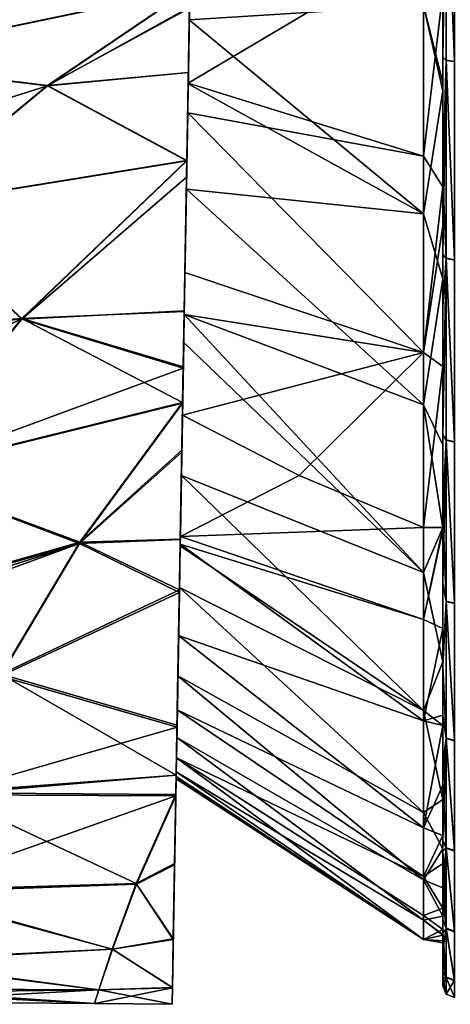
# Model space of a CAD drawing. Units: millimetres. Extents: x -149 to 170, y -78 to 26.
# Drawn here: x -122 to -115, y -26 to -9 of the extents above; entities that cross this region are included whole.
import ezdxf

# ---------------------------------------------------------------- set-up
doc = ezdxf.new("R2010")
doc.units = ezdxf.units.MM
doc.header["$LTSCALE"] = 52.148148
for name, color, linetype in [('167', 7, 'CONTINUOUS'), ('174', 7, 'CONTINUOUS'), ('176', 7, 'CONTINUOUS'), ('259', 7, 'CONTINUOUS'), ('260', 7, 'CONTINUOUS'), ('281', 7, 'CONTINUOUS'), ('283', 7, 'CONTINUOUS'), ('284', 7, 'CONTINUOUS'), ('516', 7, 'CONTINUOUS'), ('517', 7, 'CONTINUOUS')]:
    doc.layers.add(name, color=color, linetype=linetype)

msp = doc.modelspace()

# ---------------------------------------------------------------- linework, layer by layer
at = {"layer": '167', "linetype": 'Continuous'}
for points in [[(-119.354, -5.709, -21.29), (-119.405, -8.627, -20.24), (-119.424, -9.709, -21.73), (-119.354, -5.709, -21.29)], [(-119.421, -9.538, -23.92), (-119.354, -5.709, -21.29), (-119.424, -9.709, -21.73), (-119.421, -9.538, -23.92)], [(-119.354, -5.722, 21.287), (-119.354, -5.71, 25.151), (-119.424, -9.709, 21.742), (-119.354, -5.722, 21.287)], [(-119.354, -5.71, 25.151), (-119.421, -9.542, 23.919), (-119.424, -9.709, 21.742), (-119.354, -5.71, 25.151)], [(-119.38, -7.231, 20.8), (-119.354, -5.722, 21.287), (-119.424, -9.709, 21.742), (-119.38, -7.231, 20.8)], [(-119.401, -8.421, -24.346), (-119.354, -5.709, -21.29), (-119.421, -9.538, -23.92), (-119.401, -8.421, -24.346)], [(-119.421, -9.542, 23.919), (-119.354, -5.71, 25.151), (-119.401, -8.406, 24.351), (-119.421, -9.542, 23.919)], [(-119.424, -9.723, 19.72), (-119.38, -7.231, 20.8), (-119.424, -9.709, 21.742), (-119.424, -9.723, 19.72)], [(-119.405, -8.627, -20.24), (-119.424, -9.736, -19.713), (-119.424, -9.709, -21.73), (-119.405, -8.627, -20.24)], [(-119.448, -11.076, 23.236), (-119.452, -11.356, 23.099), (-119.421, -9.542, 23.919), (-119.448, -11.076, 23.236)], [(-119.421, -9.542, 23.919), (-119.452, -11.356, 23.099), (-119.424, -9.709, 21.742), (-119.421, -9.542, 23.919)], [(-119.421, -9.538, -23.92), (-119.424, -9.709, -21.73), (-119.447, -11.067, -23.24), (-119.421, -9.538, -23.92)], [(-119.433, -10.24, 19.448), (-119.424, -9.723, 19.72), (-119.494, -13.712, 19.376), (-119.433, -10.24, 19.448)], [(-119.424, -9.723, 19.72), (-119.493, -13.679, 21.791), (-119.494, -13.712, 19.376), (-119.424, -9.723, 19.72)], [(-119.424, -9.736, -19.713), (-119.456, -11.568, -18.667), (-119.494, -13.712, -19.384), (-119.424, -9.736, -19.713)], [(-119.493, -13.691, -21.783), (-119.424, -9.736, -19.713), (-119.494, -13.712, -19.384), (-119.493, -13.691, -21.783)], [(-119.493, -13.679, 21.791), (-119.424, -9.723, 19.72), (-119.424, -9.709, 21.742), (-119.493, -13.679, 21.791)], [(-119.424, -9.709, -21.73), (-119.424, -9.736, -19.713), (-119.493, -13.691, -21.783), (-119.424, -9.709, -21.73)], [(-119.453, -11.36, -23.097), (-119.424, -9.709, -21.73), (-119.493, -13.691, -21.783), (-119.453, -11.36, -23.097)], [(-119.452, -11.356, 23.099), (-119.493, -13.679, 21.791), (-119.424, -9.709, 21.742), (-119.452, -11.356, 23.099)], [(-119.447, -11.067, -23.24), (-119.424, -9.709, -21.73), (-119.453, -11.36, -23.097), (-119.447, -11.067, -23.24)], [(-119.481, -13.014, 17.664), (-119.433, -10.24, 19.448), (-119.494, -13.712, 19.376), (-119.481, -13.014, 17.664)], [(-119.456, -11.568, -18.667), (-119.494, -13.739, -17.094), (-119.494, -13.712, -19.384), (-119.456, -11.568, -18.667)], [(-119.494, -13.743, 17.09), (-119.481, -13.014, 17.664), (-119.494, -13.712, 19.376), (-119.494, -13.743, 17.09)], [(-119.525, -15.49, 15.49), (-119.494, -13.743, 17.09), (-119.563, -17.716, 15.664), (-119.525, -15.49, 15.49)], [(-119.494, -13.743, 17.09), (-119.562, -17.649, 18.706), (-119.563, -17.716, 15.664), (-119.494, -13.743, 17.09)], [(-119.562, -17.649, 18.706), (-119.494, -13.743, 17.09), (-119.494, -13.712, 19.376), (-119.562, -17.649, 18.706)], [(-119.494, -13.712, -19.384), (-119.494, -13.739, -17.094), (-119.562, -17.642, -18.713), (-119.494, -13.712, -19.384)], [(-119.535, -16.097, -20.061), (-119.494, -13.712, -19.384), (-119.562, -17.642, -18.713), (-119.535, -16.097, -20.061)], [(-119.536, -16.131, 20.034), (-119.562, -17.649, 18.706), (-119.494, -13.712, 19.376), (-119.536, -16.131, 20.034)], [(-119.494, -13.739, -17.094), (-119.503, -14.227, -16.681), (-119.562, -17.642, -18.713), (-119.494, -13.739, -17.094)], [(-119.521, -15.282, 20.691), (-119.536, -16.131, 20.034), (-119.493, -13.679, 21.791), (-119.521, -15.282, 20.691)], [(-119.493, -13.679, 21.791), (-119.536, -16.131, 20.034), (-119.494, -13.712, 19.376), (-119.493, -13.679, 21.791)], [(-119.521, -15.269, -20.701), (-119.494, -13.712, -19.384), (-119.535, -16.097, -20.061), (-119.521, -15.269, -20.701)], [(-119.51, -14.676, 21.128), (-119.521, -15.282, 20.691), (-119.493, -13.679, 21.791), (-119.51, -14.676, 21.128)], [(-119.51, -14.648, -21.148), (-119.494, -13.712, -19.384), (-119.521, -15.269, -20.701), (-119.51, -14.648, -21.148)], [(-119.493, -13.691, -21.783), (-119.494, -13.712, -19.384), (-119.51, -14.648, -21.148), (-119.493, -13.691, -21.783)], [(-119.503, -14.227, -16.681), (-119.543, -16.538, -14.343), (-119.563, -17.716, -15.63), (-119.503, -14.227, -16.681)], [(-119.562, -17.642, -18.713), (-119.503, -14.227, -16.681), (-119.563, -17.716, -15.63), (-119.562, -17.642, -18.713)], [(-119.561, -17.598, 12.996), (-119.525, -15.49, 15.49), (-119.563, -17.716, 15.664), (-119.561, -17.598, 12.996)], [(-119.543, -16.538, -14.343), (-119.564, -17.76, -12.769), (-119.563, -17.716, -15.63), (-119.543, -16.538, -14.343)], [(-119.564, -17.728, 12.814), (-119.561, -17.598, 12.996), (-119.563, -17.716, 15.664), (-119.564, -17.728, 12.814)], [(-119.634, -21.741, 13.734), (-119.564, -17.728, 12.814), (-119.563, -17.716, 15.664), (-119.634, -21.741, 13.734)], [(-119.619, -20.908, 14.973), (-119.634, -21.741, 13.734), (-119.563, -17.716, 15.664), (-119.619, -20.908, 14.973)], [(-119.564, -17.728, 12.814), (-119.634, -21.741, 13.734), (-119.633, -21.719, 10.579), (-119.564, -17.728, 12.814)], [(-119.564, -17.76, -12.769), (-119.577, -18.483, -11.679), (-119.634, -21.741, -13.735), (-119.564, -17.76, -12.769)], [(-119.619, -20.869, -15.027), (-119.564, -17.76, -12.769), (-119.634, -21.741, -13.735), (-119.619, -20.869, -15.027)], [(-119.591, -19.316, 10.218), (-119.564, -17.728, 12.814), (-119.633, -21.719, 10.579), (-119.591, -19.316, 10.218)], [(-119.563, -17.716, -15.63), (-119.564, -17.76, -12.769), (-119.619, -20.869, -15.027), (-119.563, -17.716, -15.63)], [(-119.578, -18.521, -17.841), (-119.563, -17.716, -15.63), (-119.619, -20.869, -15.027), (-119.578, -18.521, -17.841)], [(-119.578, -18.569, 17.791), (-119.619, -20.908, 14.973), (-119.563, -17.716, 15.664), (-119.578, -18.569, 17.791)], [(-119.562, -17.642, -18.713), (-119.563, -17.716, -15.63), (-119.578, -18.521, -17.841), (-119.562, -17.642, -18.713)], [(-119.562, -17.649, 18.706), (-119.578, -18.569, 17.791), (-119.563, -17.716, 15.664), (-119.562, -17.649, 18.706)], [(-119.634, -21.741, -13.735), (-119.577, -18.483, -11.679), (-119.633, -21.719, -10.54), (-119.634, -21.741, -13.735)], [(-119.577, -18.483, -11.679), (-119.604, -20.013, -8.749), (-119.633, -21.719, -10.54), (-119.577, -18.483, -11.679)], [(-119.614, -20.606, 7.219), (-119.591, -19.316, 10.218), (-119.633, -21.719, 7.572), (-119.614, -20.606, 7.219)], [(-119.591, -19.316, 10.218), (-119.633, -21.719, 10.579), (-119.633, -21.719, 7.572), (-119.591, -19.316, 10.218)], [(-119.604, -20.013, -8.749), (-119.622, -21.083, -5.652), (-119.633, -21.719, -7.5), (-119.604, -20.013, -8.749)], [(-119.633, -21.719, -10.54), (-119.604, -20.013, -8.749), (-119.633, -21.719, -7.5), (-119.633, -21.719, -10.54)], [(-119.628, -21.44, 4.063), (-119.614, -20.606, 7.219), (-119.633, -21.719, 4.566), (-119.628, -21.44, 4.063)], [(-119.614, -20.606, 7.219), (-119.633, -21.719, 7.572), (-119.633, -21.719, 4.566), (-119.614, -20.606, 7.219)], [(-119.622, -21.083, -5.652), (-119.633, -21.681, -2.444), (-119.633, -21.719, -4.459), (-119.622, -21.083, -5.652)], [(-119.633, -21.719, -7.5), (-119.622, -21.083, -5.652), (-119.633, -21.719, -4.459), (-119.633, -21.719, -7.5)], [(-119.634, -21.761, 1.564), (-119.628, -21.44, 4.063), (-119.633, -21.719, 4.566), (-119.634, -21.761, 1.564)], [(-119.633, -21.681, -2.444), (-119.634, -21.771, -1.42), (-119.633, -21.719, -4.459), (-119.633, -21.681, -2.444)], [(-119.635, -21.801, 0.819), (-119.634, -21.761, 1.564), (-119.703, -25.718, 0), (-119.635, -21.801, 0.819)], [(-119.703, -25.718, 0), (-119.634, -21.761, 1.564), (-119.698, -25.43, 3.835), (-119.703, -25.718, 0)], [(-119.634, -21.771, -1.42), (-119.635, -21.801, 0.819), (-119.703, -25.718, 0), (-119.634, -21.771, -1.42)], [(-119.698, -25.427, -3.854), (-119.634, -21.771, -1.42), (-119.703, -25.718, 0), (-119.698, -25.427, -3.854)], [(-119.633, -21.719, -4.459), (-119.634, -21.771, -1.42), (-119.698, -25.427, -3.854), (-119.633, -21.719, -4.459)], [(-119.698, -25.43, 3.835), (-119.634, -21.761, 1.564), (-119.633, -21.719, 4.566), (-119.698, -25.43, 3.835)], [(-119.683, -24.58, -7.563), (-119.633, -21.719, -4.459), (-119.698, -25.427, -3.854), (-119.683, -24.58, -7.563)], [(-119.683, -24.591, 7.526), (-119.698, -25.43, 3.835), (-119.633, -21.719, 4.566), (-119.683, -24.591, 7.526)], [(-119.633, -21.719, -10.54), (-119.633, -21.719, -7.5), (-119.683, -24.58, -7.563), (-119.633, -21.719, -10.54)], [(-119.66, -23.273, -10.939), (-119.633, -21.719, -10.54), (-119.683, -24.58, -7.563), (-119.66, -23.273, -10.939)], [(-119.633, -21.719, -7.5), (-119.633, -21.719, -4.459), (-119.683, -24.58, -7.563), (-119.633, -21.719, -7.5)], [(-119.661, -23.296, 10.889), (-119.683, -24.591, 7.526), (-119.633, -21.719, 10.579), (-119.661, -23.296, 10.889)], [(-119.633, -21.719, 10.579), (-119.683, -24.591, 7.526), (-119.633, -21.719, 7.572), (-119.633, -21.719, 10.579)], [(-119.633, -21.719, 7.572), (-119.683, -24.591, 7.526), (-119.633, -21.719, 4.566), (-119.633, -21.719, 7.572)], [(-119.64, -22.097, 13.154), (-119.661, -23.296, 10.889), (-119.633, -21.719, 10.579), (-119.64, -22.097, 13.154)], [(-119.64, -22.078, -13.185), (-119.633, -21.719, -10.54), (-119.66, -23.273, -10.939), (-119.64, -22.078, -13.185)], [(-119.634, -21.741, -13.735), (-119.633, -21.719, -10.54), (-119.64, -22.078, -13.185), (-119.634, -21.741, -13.735)], [(-119.634, -21.741, 13.734), (-119.64, -22.097, 13.154), (-119.633, -21.719, 10.579), (-119.634, -21.741, 13.734)]]:
    msp.add_3dface(points, dxfattribs=at)
at = {"layer": '174', "linetype": 'Continuous'}
for points in [[(-119.395, -8.088, -24.461), (-125.365, -9.337, -24.015), (-122.391, -7.422, -24.69), (-119.395, -8.088, -24.461)], [(-125.365, -9.337, -24.015), (-119.395, -8.088, -24.461), (-121.871, -9.766, -23.831), (-125.365, -9.337, -24.015)], [(-119.395, -8.088, -24.461), (-119.401, -8.421, -24.346), (-121.871, -9.766, -23.831), (-119.395, -8.088, -24.461)], [(-119.401, -8.421, -24.346), (-119.421, -9.538, -23.92), (-121.871, -9.766, -23.831), (-119.401, -8.421, -24.346)], [(-125.365, -9.337, -24.015), (-121.871, -9.766, -23.831), (-124.424, -11.872, -22.838), (-125.365, -9.337, -24.015)], [(-119.421, -9.538, -23.92), (-119.447, -11.067, -23.24), (-121.871, -9.766, -23.831), (-119.421, -9.538, -23.92)], [(-121.871, -9.766, -23.831), (-119.447, -11.067, -23.24), (-124.424, -11.872, -22.838), (-121.871, -9.766, -23.831)], [(-119.447, -11.067, -23.24), (-122.315, -13.812, -21.704), (-124.424, -11.872, -22.838), (-119.447, -11.067, -23.24)], [(-119.447, -11.067, -23.24), (-119.493, -13.691, -21.783), (-122.315, -13.812, -21.704), (-119.447, -11.067, -23.24)], [(-119.447, -11.067, -23.24), (-119.453, -11.36, -23.097), (-119.493, -13.691, -21.783), (-119.447, -11.067, -23.24)], [(-124.424, -11.872, -22.838), (-122.315, -13.812, -21.704), (-126.678, -14.159, -21.472), (-124.424, -11.872, -22.838)], [(-122.315, -13.812, -21.704), (-124.519, -16.505, -19.71), (-126.678, -14.159, -21.472), (-122.315, -13.812, -21.704)], [(-119.521, -15.269, -20.701), (-124.519, -16.505, -19.71), (-122.315, -13.812, -21.704), (-119.521, -15.269, -20.701)], [(-119.493, -13.691, -21.783), (-119.51, -14.648, -21.148), (-122.315, -13.812, -21.704), (-119.493, -13.691, -21.783)], [(-119.51, -14.648, -21.148), (-119.521, -15.269, -20.701), (-122.315, -13.812, -21.704), (-119.51, -14.648, -21.148)], [(-124.519, -16.505, -19.71), (-119.521, -15.269, -20.701), (-121.306, -17.695, -18.655), (-124.519, -16.505, -19.71)], [(-119.521, -15.269, -20.701), (-119.535, -16.097, -20.061), (-121.306, -17.695, -18.655), (-119.521, -15.269, -20.701)], [(-119.535, -16.097, -20.061), (-119.562, -17.642, -18.713), (-121.306, -17.695, -18.655), (-119.535, -16.097, -20.061)], [(-126.211, -19.09, -17.188), (-124.519, -16.505, -19.71), (-121.306, -17.695, -18.655), (-126.211, -19.09, -17.188)], [(-122.675, -19.989, -16.155), (-126.211, -19.09, -17.188), (-121.306, -17.695, -18.655), (-122.675, -19.989, -16.155)], [(-119.578, -18.521, -17.841), (-122.675, -19.989, -16.155), (-121.306, -17.695, -18.655), (-119.578, -18.521, -17.841)], [(-119.562, -17.642, -18.713), (-119.578, -18.521, -17.841), (-121.306, -17.695, -18.655), (-119.562, -17.642, -18.713)], [(-119.578, -18.521, -17.841), (-119.619, -20.869, -15.027), (-122.675, -19.989, -16.155), (-119.578, -18.521, -17.841)], [(-119.634, -21.741, -13.735), (-123.689, -22.048, -13.186), (-122.675, -19.989, -16.155), (-119.634, -21.741, -13.735)], [(-119.619, -20.869, -15.027), (-119.634, -21.741, -13.735), (-122.675, -19.989, -16.155), (-119.619, -20.869, -15.027)], [(-119.634, -21.741, -13.735), (-119.64, -22.078, -13.185), (-123.689, -22.048, -13.186), (-119.634, -21.741, -13.735)], [(-124.393, -23.745, -9.782), (-123.689, -22.048, -13.186), (-120.326, -23.623, -10.15), (-124.393, -23.745, -9.782)], [(-123.689, -22.048, -13.186), (-119.64, -22.078, -13.185), (-120.326, -23.623, -10.15), (-123.689, -22.048, -13.186)], [(-119.64, -22.078, -13.185), (-119.66, -23.273, -10.939), (-120.326, -23.623, -10.15), (-119.64, -22.078, -13.185)], [(-119.66, -23.273, -10.939), (-119.683, -24.58, -7.563), (-120.326, -23.623, -10.15), (-119.66, -23.273, -10.939)], [(-124.813, -24.956, -6.034), (-124.393, -23.745, -9.782), (-120.743, -24.759, -6.922), (-124.813, -24.956, -6.034)], [(-120.743, -24.759, -6.922), (-124.393, -23.745, -9.782), (-120.326, -23.623, -10.15), (-120.743, -24.759, -6.922)], [(-119.683, -24.58, -7.563), (-120.743, -24.759, -6.922), (-120.326, -23.623, -10.15), (-119.683, -24.58, -7.563)], [(-119.683, -24.58, -7.563), (-119.698, -25.427, -3.854), (-120.743, -24.759, -6.922), (-119.683, -24.58, -7.563)], [(-120.979, -25.467, -3.507), (-124.813, -24.956, -6.034), (-120.743, -24.759, -6.922), (-120.979, -25.467, -3.507)], [(-119.698, -25.427, -3.854), (-120.979, -25.467, -3.507), (-120.743, -24.759, -6.922), (-119.698, -25.427, -3.854)], [(-124.802, -25.448, -3.402), (-124.813, -24.956, -6.034), (-120.979, -25.467, -3.507), (-124.802, -25.448, -3.402)], [(-124.802, -25.511, -2.886), (-124.802, -25.448, -3.402), (-121.054, -25.707, 0), (-124.802, -25.511, -2.886)], [(-121.054, -25.707, 0), (-124.802, -25.448, -3.402), (-120.979, -25.467, -3.507), (-121.054, -25.707, 0)], [(-119.703, -25.718, 0), (-121.054, -25.707, 0), (-120.979, -25.467, -3.507), (-119.703, -25.718, 0)], [(-119.698, -25.427, -3.854), (-119.703, -25.718, 0), (-120.979, -25.467, -3.507), (-119.698, -25.427, -3.854)], [(-124.803, -25.674, 0), (-124.802, -25.511, -2.886), (-121.054, -25.707, 0), (-124.803, -25.674, 0)]]:
    msp.add_3dface(points, dxfattribs=at)
at = {"layer": '176', "linetype": 'Continuous'}
for points in [[(-119.395, -8.092, 24.46), (-122.389, -7.426, 24.688), (-125.363, -9.342, 24.013), (-119.395, -8.092, 24.46)], [(-119.395, -8.092, 24.46), (-125.363, -9.342, 24.013), (-121.87, -9.771, 23.829), (-119.395, -8.092, 24.46)], [(-119.401, -8.406, 24.351), (-119.395, -8.092, 24.46), (-121.87, -9.771, 23.829), (-119.401, -8.406, 24.351)], [(-119.421, -9.542, 23.919), (-119.401, -8.406, 24.351), (-121.87, -9.771, 23.829), (-119.421, -9.542, 23.919)], [(-125.363, -9.342, 24.013), (-128.452, -11.848, 22.854), (-121.87, -9.771, 23.829), (-125.363, -9.342, 24.013)], [(-119.448, -11.076, 23.236), (-119.421, -9.542, 23.919), (-121.87, -9.771, 23.829), (-119.448, -11.076, 23.236)], [(-128.452, -11.848, 22.854), (-124.422, -11.877, 22.835), (-121.87, -9.771, 23.829), (-128.452, -11.848, 22.854)], [(-124.422, -11.877, 22.835), (-119.448, -11.076, 23.236), (-121.87, -9.771, 23.829), (-124.422, -11.877, 22.835)], [(-122.314, -13.82, 21.699), (-119.448, -11.076, 23.236), (-124.422, -11.877, 22.835), (-122.314, -13.82, 21.699)], [(-119.452, -11.356, 23.099), (-119.448, -11.076, 23.236), (-122.314, -13.82, 21.699), (-119.452, -11.356, 23.099)], [(-119.493, -13.679, 21.791), (-119.452, -11.356, 23.099), (-122.314, -13.82, 21.699), (-119.493, -13.679, 21.791)], [(-126.674, -14.164, 21.469), (-122.314, -13.82, 21.699), (-124.422, -11.877, 22.835), (-126.674, -14.164, 21.469)], [(-124.516, -16.512, 19.703), (-122.314, -13.82, 21.699), (-128.362, -16.387, 19.797), (-124.516, -16.512, 19.703)], [(-128.362, -16.387, 19.797), (-122.314, -13.82, 21.699), (-126.674, -14.164, 21.469), (-128.362, -16.387, 19.797)], [(-124.516, -16.512, 19.703), (-119.51, -14.676, 21.128), (-122.314, -13.82, 21.699), (-124.516, -16.512, 19.703)], [(-119.51, -14.676, 21.128), (-119.493, -13.679, 21.791), (-122.314, -13.82, 21.699), (-119.51, -14.676, 21.128)], [(-119.521, -15.282, 20.691), (-119.51, -14.676, 21.128), (-124.516, -16.512, 19.703), (-119.521, -15.282, 20.691)], [(-121.313, -17.717, 18.633), (-119.521, -15.282, 20.691), (-124.516, -16.512, 19.703), (-121.313, -17.717, 18.633)], [(-119.536, -16.131, 20.034), (-119.521, -15.282, 20.691), (-121.313, -17.717, 18.633), (-119.536, -16.131, 20.034)], [(-119.562, -17.649, 18.706), (-119.536, -16.131, 20.034), (-121.313, -17.717, 18.633), (-119.562, -17.649, 18.706)], [(-126.202, -19.107, 17.169), (-121.313, -17.717, 18.633), (-124.516, -16.512, 19.703), (-126.202, -19.107, 17.169)], [(-126.121, -19.264, 16.992), (-121.313, -17.717, 18.633), (-126.202, -19.107, 17.169), (-126.121, -19.264, 16.992)], [(-126.033, -19.441, 16.789), (-121.313, -17.717, 18.633), (-126.121, -19.264, 16.992), (-126.033, -19.441, 16.789)], [(-122.684, -20.021, 16.115), (-121.313, -17.717, 18.633), (-126.033, -19.441, 16.789), (-122.684, -20.021, 16.115)], [(-122.684, -20.021, 16.115), (-119.578, -18.569, 17.791), (-121.313, -17.717, 18.633), (-122.684, -20.021, 16.115)], [(-119.578, -18.569, 17.791), (-119.562, -17.649, 18.706), (-121.313, -17.717, 18.633), (-119.578, -18.569, 17.791)], [(-119.619, -20.908, 14.973), (-119.578, -18.569, 17.791), (-122.684, -20.021, 16.115), (-119.619, -20.908, 14.973)], [(-123.697, -22.083, 13.127), (-119.619, -20.908, 14.973), (-122.684, -20.021, 16.115), (-123.697, -22.083, 13.127)], [(-119.634, -21.741, 13.734), (-119.619, -20.908, 14.973), (-123.697, -22.083, 13.127), (-119.634, -21.741, 13.734)], [(-119.64, -22.097, 13.154), (-119.634, -21.741, 13.734), (-123.697, -22.083, 13.127), (-119.64, -22.097, 13.154)], [(-124.398, -23.779, 9.7), (-119.64, -22.097, 13.154), (-123.697, -22.083, 13.127), (-124.398, -23.779, 9.7)], [(-120.323, -23.633, 10.128), (-119.64, -22.097, 13.154), (-124.398, -23.779, 9.7), (-120.323, -23.633, 10.128)], [(-119.661, -23.296, 10.889), (-119.64, -22.097, 13.154), (-120.323, -23.633, 10.128), (-119.661, -23.296, 10.889)], [(-119.683, -24.591, 7.526), (-119.661, -23.296, 10.889), (-120.323, -23.633, 10.128), (-119.683, -24.591, 7.526)], [(-120.74, -24.763, 6.907), (-120.323, -23.633, 10.128), (-124.398, -23.779, 9.7), (-120.74, -24.763, 6.907)], [(-120.74, -24.763, 6.907), (-119.683, -24.591, 7.526), (-120.323, -23.633, 10.128), (-120.74, -24.763, 6.907)], [(-124.812, -24.982, 5.925), (-120.74, -24.763, 6.907), (-124.398, -23.779, 9.7), (-124.812, -24.982, 5.925)], [(-119.698, -25.43, 3.835), (-119.683, -24.591, 7.526), (-120.74, -24.763, 6.907), (-119.698, -25.43, 3.835)], [(-120.977, -25.468, 3.499), (-120.74, -24.763, 6.907), (-124.812, -24.982, 5.925), (-120.977, -25.468, 3.499)], [(-120.977, -25.468, 3.499), (-119.698, -25.43, 3.835), (-120.74, -24.763, 6.907), (-120.977, -25.468, 3.499)], [(-124.802, -25.448, 3.402), (-120.977, -25.468, 3.499), (-124.812, -24.982, 5.925), (-124.802, -25.448, 3.402)], [(-124.803, -25.674, 0), (-121.054, -25.707, 0), (-120.977, -25.468, 3.499), (-124.803, -25.674, 0)], [(-124.803, -25.674, 0), (-120.977, -25.468, 3.499), (-124.802, -25.511, 2.886), (-124.803, -25.674, 0)], [(-124.802, -25.511, 2.886), (-120.977, -25.468, 3.499), (-124.802, -25.448, 3.402), (-124.802, -25.511, 2.886)], [(-119.703, -25.718, 0), (-119.698, -25.43, 3.835), (-121.054, -25.707, 0), (-119.703, -25.718, 0)], [(-121.054, -25.707, 0), (-119.698, -25.43, 3.835), (-120.977, -25.468, 3.499), (-121.054, -25.707, 0)]]:
    msp.add_3dface(points, dxfattribs=at)
at = {"layer": '259', "linetype": 'Continuous'}
for points in [[(-119.38, -7.231, 20.8), (-119.424, -9.723, 19.72), (-115.334, -7.298, 23.555), (-119.38, -7.231, 20.8)], [(-115.334, -7.298, 23.555), (-119.424, -9.723, 19.72), (-115.334, -10.994, 22.073), (-115.334, -7.298, 23.555)], [(-119.424, -9.723, 19.72), (-119.433, -10.24, 19.448), (-115.334, -10.994, 22.073), (-119.424, -9.723, 19.72)], [(-119.433, -10.24, 19.448), (-119.481, -13.014, 17.664), (-115.334, -14.403, 20.016), (-119.433, -10.24, 19.448)], [(-115.334, -10.994, 22.073), (-119.433, -10.24, 19.448), (-115.334, -14.403, 20.016), (-115.334, -10.994, 22.073)], [(-119.481, -13.014, 17.664), (-119.494, -13.743, 17.09), (-115.334, -14.403, 20.016), (-119.481, -13.014, 17.664)], [(-119.494, -13.743, 17.09), (-119.525, -15.49, 15.49), (-115.334, -14.403, 20.016), (-119.494, -13.743, 17.09)], [(-115.334, -14.403, 20.016), (-119.525, -15.49, 15.49), (-117.496, -16.535, 16.535), (-115.334, -14.403, 20.016)], [(-115.334, -17.437, 17.437), (-115.334, -14.403, 20.016), (-117.496, -16.535, 16.535), (-115.334, -17.437, 17.437)]]:
    msp.add_3dface(points, dxfattribs=at)
at = {"layer": '260', "linetype": 'Continuous'}
for points in [[(-119.405, -8.627, -20.24), (-119.354, -5.709, -21.29), (-115.334, -8.37, -23.195), (-119.405, -8.627, -20.24)], [(-115.334, -11.995, -21.545), (-119.405, -8.627, -20.24), (-115.334, -8.37, -23.195), (-115.334, -11.995, -21.545)], [(-119.424, -9.736, -19.713), (-119.405, -8.627, -20.24), (-115.334, -11.995, -21.545), (-119.424, -9.736, -19.713)], [(-119.456, -11.568, -18.667), (-119.424, -9.736, -19.713), (-115.334, -11.995, -21.545), (-119.456, -11.568, -18.667)], [(-119.494, -13.739, -17.094), (-119.456, -11.568, -18.667), (-115.334, -15.309, -19.332), (-119.494, -13.739, -17.094)], [(-115.334, -15.309, -19.332), (-119.456, -11.568, -18.667), (-115.334, -11.995, -21.545), (-115.334, -15.309, -19.332)], [(-119.503, -14.227, -16.681), (-119.494, -13.739, -17.094), (-115.334, -18.222, -16.614), (-119.503, -14.227, -16.681)], [(-115.334, -18.222, -16.614), (-119.494, -13.739, -17.094), (-115.334, -15.309, -19.332), (-115.334, -18.222, -16.614)], [(-119.543, -16.538, -14.343), (-119.503, -14.227, -16.681), (-115.334, -18.222, -16.614), (-119.543, -16.538, -14.343)], [(-117.496, -16.535, 16.535), (-119.525, -15.49, 15.49), (-119.561, -17.598, 12.996), (-117.496, -16.535, 16.535)], [(-119.564, -17.76, -12.769), (-119.543, -16.538, -14.343), (-115.334, -20.618, -13.527), (-119.564, -17.76, -12.769)], [(-115.334, -17.437, 17.437), (-117.496, -16.535, 16.535), (-119.561, -17.598, 12.996), (-115.334, -17.437, 17.437)], [(-115.334, -20.618, -13.527), (-119.543, -16.538, -14.343), (-115.334, -18.222, -16.614), (-115.334, -20.618, -13.527)], [(-115.334, -17.437, 17.437), (-119.561, -17.598, 12.996), (-115.334, -19.035, 15.676), (-115.334, -17.437, 17.437)], [(-119.561, -17.598, 12.996), (-119.564, -17.728, 12.814), (-115.334, -19.035, 15.676), (-119.561, -17.598, 12.996)], [(-119.564, -17.728, 12.814), (-119.591, -19.316, 10.218), (-115.334, -20.796, 13.251), (-119.564, -17.728, 12.814)], [(-119.577, -18.483, -11.679), (-119.564, -17.76, -12.769), (-115.334, -20.618, -13.527), (-119.577, -18.483, -11.679)], [(-115.334, -19.035, 15.676), (-119.564, -17.728, 12.814), (-115.334, -20.796, 13.251), (-115.334, -19.035, 15.676)], [(-119.604, -20.013, -8.749), (-119.577, -18.483, -11.679), (-115.334, -22.387, -10.338), (-119.604, -20.013, -8.749)], [(-115.334, -22.387, -10.338), (-119.577, -18.483, -11.679), (-115.334, -20.618, -13.527), (-115.334, -22.387, -10.338)], [(-119.591, -19.316, 10.218), (-119.614, -20.606, 7.219), (-115.334, -22.655, 9.739), (-119.591, -19.316, 10.218)], [(-115.334, -20.796, 13.251), (-119.591, -19.316, 10.218), (-115.334, -22.655, 9.739), (-115.334, -20.796, 13.251)], [(-119.622, -21.083, -5.652), (-119.604, -20.013, -8.749), (-115.334, -23.559, -7.284), (-119.622, -21.083, -5.652)], [(-115.334, -23.559, -7.284), (-119.604, -20.013, -8.749), (-115.334, -22.387, -10.338), (-115.334, -23.559, -7.284)], [(-119.614, -20.606, 7.219), (-119.628, -21.44, 4.063), (-115.334, -23.497, 7.482), (-119.614, -20.606, 7.219)], [(-115.334, -22.655, 9.739), (-119.614, -20.606, 7.219), (-115.334, -23.497, 7.482), (-115.334, -22.655, 9.739)], [(-119.633, -21.681, -2.444), (-119.622, -21.083, -5.652), (-115.334, -24.259, -4.423), (-119.633, -21.681, -2.444)], [(-115.334, -24.259, -4.423), (-119.622, -21.083, -5.652), (-115.334, -23.559, -7.284), (-115.334, -24.259, -4.423)], [(-119.628, -21.44, 4.063), (-119.634, -21.761, 1.564), (-115.334, -24.595, 1.781), (-119.628, -21.44, 4.063)], [(-115.334, -23.497, 7.482), (-119.628, -21.44, 4.063), (-115.334, -24.177, 4.851), (-115.334, -23.497, 7.482)], [(-115.334, -24.177, 4.851), (-119.628, -21.44, 4.063), (-115.334, -24.595, 1.781), (-115.334, -24.177, 4.851)], [(-119.634, -21.771, -1.42), (-119.633, -21.681, -2.444), (-115.334, -24.595, -1.777), (-119.634, -21.771, -1.42)], [(-115.334, -24.595, -1.777), (-119.633, -21.681, -2.444), (-115.334, -24.259, -4.423), (-115.334, -24.595, -1.777)], [(-119.634, -21.761, 1.564), (-119.635, -21.801, 0.819), (-115.334, -24.595, 1.781), (-119.634, -21.761, 1.564)], [(-119.635, -21.801, 0.819), (-119.634, -21.771, -1.42), (-115.334, -24.595, 1.781), (-119.635, -21.801, 0.819)], [(-115.334, -24.595, 1.781), (-119.634, -21.771, -1.42), (-115.334, -24.595, -1.777), (-115.334, -24.595, 1.781)]]:
    msp.add_3dface(points, dxfattribs=at)
at = {"layer": '281', "linetype": 'Continuous'}
for points in [[(-115, -9.274, 23.635), (-115, -5.649, 24.753), (-115, -8.144, 23.275), (-115, -9.274, 23.635)], [(-115, -5.651, -24.763), (-115, -9.277, -23.645), (-115, -6.382, -23.819), (-115, -5.651, -24.763)], [(-115, -9.277, -23.645), (-115, -9.714, -22.665), (-115, -6.382, -23.819), (-115, -9.277, -23.645)], [(-115, -11.523, 21.801), (-115, -9.274, 23.635), (-115, -8.144, 23.275), (-115, -11.523, 21.801)], [(-115, -12.693, 21.989), (-115, -9.274, 23.635), (-115, -12.202, 21.429), (-115, -12.693, 21.989)], [(-115, -12.202, 21.429), (-115, -9.274, 23.635), (-115, -11.523, 21.801), (-115, -12.202, 21.429)], [(-115, -11.363, -22.717), (-115, -9.714, -22.665), (-115, -9.277, -23.645), (-115, -11.363, -22.717)], [(-115, -9.714, -22.665), (-115, -11.363, -22.717), (-115, -9.861, -22.601), (-115, -9.714, -22.665)], [(-115, -11.363, -22.717), (-115, -12.698, -21.998), (-115, -9.861, -22.601), (-115, -11.363, -22.717)], [(-115, -9.861, -22.601), (-115, -12.698, -21.998), (-115, -13.12, -20.879), (-115, -9.861, -22.601)], [(-115, -13.604, 21.438), (-115, -12.693, 21.989), (-115, -12.202, 21.429), (-115, -13.604, 21.438)], [(-115, -13.604, 21.438), (-115, -12.202, 21.429), (-115, -14.644, 19.84), (-115, -13.604, 21.438)], [(-115, -12.698, -21.998), (-115, -15.835, -19.86), (-115, -13.12, -20.879), (-115, -12.698, -21.998)], [(-115, -15.835, -19.86), (-115, -16.005, -18.76), (-115, -13.12, -20.879), (-115, -15.835, -19.86)], [(-115, -15.828, 19.852), (-115, -13.604, 21.438), (-115, -14.644, 19.84), (-115, -15.828, 19.852)], [(-115, -17.437, 17.437), (-115, -15.828, 19.852), (-115, -14.644, 19.84), (-115, -17.437, 17.437)], [(-115, -18.404, 17.49), (-115, -15.828, 19.852), (-115, -17.483, 17.39), (-115, -18.404, 17.49)], [(-115, -17.483, 17.39), (-115, -15.828, 19.852), (-115, -17.437, 17.437), (-115, -17.483, 17.39)], [(-115, -17.137, -18.747), (-115, -16.005, -18.76), (-115, -15.835, -19.86), (-115, -17.137, -18.747)], [(-115, -16.005, -18.76), (-115, -17.137, -18.747), (-115, -17.437, -17.437), (-115, -16.005, -18.76)], [(-115, -17.137, -18.747), (-115, -19.854, -15.843), (-115, -17.437, -17.437), (-115, -17.137, -18.747)], [(-115, -19.854, -15.843), (-115, -19.774, -14.733), (-115, -17.437, -17.437), (-115, -19.854, -15.843)], [(-115, -18.404, 17.49), (-115, -17.483, 17.39), (-115, -19.195, 15.48), (-115, -18.404, 17.49)], [(-115, -19.846, 15.836), (-115, -18.404, 17.49), (-115, -19.195, 15.48), (-115, -19.846, 15.836)], [(-115, -20.699, 13.403), (-115, -19.846, 15.836), (-115, -19.195, 15.48), (-115, -20.699, 13.403)], [(-115, -19.774, -14.733), (-115, -20.706, -14.711), (-115, -20.879, -13.12), (-115, -19.774, -14.733)], [(-115, -20.706, -14.711), (-115, -19.774, -14.733), (-115, -19.854, -15.843), (-115, -20.706, -14.711)], [(-115, -21.524, 13.467), (-115, -19.846, 15.836), (-115, -20.699, 13.403), (-115, -21.524, 13.467)], [(-115, -21.524, 13.467), (-115, -20.699, 13.403), (-115, -20.88, 13.119), (-115, -21.524, 13.467)], [(-115, -20.706, -14.711), (-115, -21.87, -12.918), (-115, -20.879, -13.12), (-115, -20.706, -14.711)], [(-115, -21.87, -12.918), (-115, -22.165, -10.808), (-115, -20.879, -13.12), (-115, -21.87, -12.918)], [(-115, -21.911, 11.313), (-115, -21.524, 13.467), (-115, -20.88, 13.119), (-115, -21.911, 11.313)], [(-115, -22.871, 11.025), (-115, -21.524, 13.467), (-115, -22.786, 9.427), (-115, -22.871, 11.025)], [(-115, -22.786, 9.427), (-115, -21.524, 13.467), (-115, -21.911, 11.313), (-115, -22.786, 9.427)], [(-115, -22.88, -11.029), (-115, -22.165, -10.808), (-115, -21.87, -12.918), (-115, -22.88, -11.029)], [(-115, -22.165, -10.808), (-115, -23.051, -10.668), (-115, -23.018, -8.846), (-115, -22.165, -10.808)], [(-115, -23.051, -10.668), (-115, -22.165, -10.808), (-115, -22.88, -11.029), (-115, -23.051, -10.668)], [(-115, -23.557, 9.47), (-115, -22.871, 11.025), (-115, -22.786, 9.427), (-115, -23.557, 9.47)], [(-115, -23.557, 9.47), (-115, -22.786, 9.427), (-115, -23.275, 8.144), (-115, -23.557, 9.47)], [(-115, -23.842, -8.758), (-115, -23.697, -6.819), (-115, -23.018, -8.846), (-115, -23.842, -8.758)], [(-115, -23.051, -10.668), (-115, -23.842, -8.758), (-115, -23.018, -8.846), (-115, -23.051, -10.668)], [(-115, -24.051, 5.443), (-115, -23.557, 9.47), (-115, -23.275, 8.144), (-115, -24.051, 5.443)], [(-115, -24.251, 7.519), (-115, -23.557, 9.47), (-115, -24.782, 5.519), (-115, -24.251, 7.519)], [(-115, -24.782, 5.519), (-115, -23.557, 9.47), (-115, -24.051, 5.443), (-115, -24.782, 5.519)], [(-115, -23.697, -6.819), (-115, -24.476, -6.789), (-115, -24.186, -4.808), (-115, -23.697, -6.819)], [(-115, -24.476, -6.789), (-115, -23.697, -6.819), (-115, -23.842, -8.758), (-115, -24.476, -6.789)], [(-115, -24.782, 5.519), (-115, -24.051, 5.443), (-115, -24.417, 3.446), (-115, -24.782, 5.519)], [(-115, -24.476, -6.789), (-115, -24.948, -4.771), (-115, -24.186, -4.808), (-115, -24.476, -6.789)], [(-115, -24.186, -4.808), (-115, -24.948, -4.771), (-115, -24.504, -2.76), (-115, -24.186, -4.808)], [(-115, -24.618, 1.423), (-115, -25.352, 1.423), (-115, -24.417, 3.446), (-115, -24.618, 1.423)], [(-115, -25.352, 1.423), (-115, -24.782, 5.519), (-115, -24.417, 3.446), (-115, -25.352, 1.423)], [(-115, -25.252, -2.726), (-115, -24.518, -2.633), (-115, -24.504, -2.76), (-115, -25.252, -2.726)], [(-115, -24.948, -4.771), (-115, -25.252, -2.726), (-115, -24.504, -2.76), (-115, -24.948, -4.771)], [(-115, -24.518, -2.633), (-115, -25.252, -2.726), (-115, -24.652, -0.607), (-115, -24.518, -2.633)], [(-115, -24.618, 1.423), (-115, -24.652, -0.607), (-115, -25.352, 1.423), (-115, -24.618, 1.423)], [(-115, -24.652, -0.607), (-115, -25.252, -2.726), (-115, -25.352, 1.423), (-115, -24.652, -0.607)], [(-115, -24.782, 5.519), (-115, -25.352, 1.423), (-115, -25.15, 3.481), (-115, -24.782, 5.519)], [(-115, -25.252, -2.726), (-115, -25.395), (-115, -25.352, 1.423), (-115, -25.252, -2.726)]]:
    msp.add_3dface(points, dxfattribs=at)
at = {"layer": '283', "linetype": 'Continuous'}
for points in [[(-115, -5.649, 24.753), (-115, -9.274, 23.635), (-114.942, -5.681, 24.891), (-115, -5.649, 24.753)], [(-115, -9.274, 23.635), (-114.942, -9.328, 23.766), (-114.942, -5.681, 24.891), (-115, -9.274, 23.635)], [(-114.8, -9.346, 23.822), (-114.8, -5.692, 24.949), (-114.942, -5.681, 24.891), (-114.8, -9.346, 23.822)], [(-114.942, -9.328, 23.766), (-114.8, -9.346, 23.822), (-114.942, -5.681, 24.891), (-114.942, -9.328, 23.766)], [(-115, -9.274, 23.635), (-115, -12.693, 21.989), (-114.942, -9.328, 23.766), (-115, -9.274, 23.635)], [(-115, -12.693, 21.989), (-114.942, -12.765, 22.11), (-114.942, -9.328, 23.766), (-115, -12.693, 21.989)], [(-114.8, -12.791, 22.163), (-114.8, -9.346, 23.822), (-114.942, -9.328, 23.766), (-114.8, -12.791, 22.163)], [(-114.942, -12.765, 22.11), (-114.8, -12.791, 22.163), (-114.942, -9.328, 23.766), (-114.942, -12.765, 22.11)], [(-115, -12.693, 21.989), (-115, -13.604, 21.438), (-114.942, -12.765, 22.11), (-115, -12.693, 21.989)], [(-115, -13.604, 21.438), (-115, -15.828, 19.852), (-114.942, -12.765, 22.11), (-115, -13.604, 21.438)], [(-115, -15.828, 19.852), (-114.942, -15.918, 19.961), (-114.942, -12.765, 22.11), (-115, -15.828, 19.852)], [(-114.8, -15.951, 20.01), (-114.8, -12.791, 22.163), (-114.942, -12.765, 22.11), (-114.8, -15.951, 20.01)], [(-114.942, -15.918, 19.961), (-114.8, -15.951, 20.01), (-114.942, -12.765, 22.11), (-114.942, -15.918, 19.961)], [(-115, -15.828, 19.852), (-115, -18.404, 17.49), (-114.942, -15.918, 19.961), (-115, -15.828, 19.852)], [(-115, -18.404, 17.49), (-114.942, -18.716, 17.365), (-114.942, -15.918, 19.961), (-115, -18.404, 17.49)], [(-114.8, -18.754, 17.41), (-114.8, -15.951, 20.01), (-114.942, -15.918, 19.961), (-114.8, -18.754, 17.41)], [(-114.942, -18.716, 17.365), (-114.8, -18.754, 17.41), (-114.942, -15.918, 19.961), (-114.942, -18.716, 17.365)], [(-115, -18.404, 17.49), (-115, -19.846, 15.836), (-114.942, -18.716, 17.365), (-115, -18.404, 17.49)], [(-115, -19.846, 15.836), (-114.942, -21.095, 14.382), (-114.942, -18.716, 17.365), (-115, -19.846, 15.836)], [(-114.8, -21.138, 14.423), (-114.8, -18.754, 17.41), (-114.942, -18.716, 17.365), (-114.8, -21.138, 14.423)], [(-114.942, -21.095, 14.382), (-114.8, -21.138, 14.423), (-114.942, -18.716, 17.365), (-114.942, -21.095, 14.382)], [(-115, -19.846, 15.836), (-115, -21.524, 13.467), (-114.942, -21.095, 14.382), (-115, -19.846, 15.836)], [(-115, -21.524, 13.467), (-115, -22.871, 11.025), (-114.942, -21.095, 14.382), (-115, -21.524, 13.467)], [(-115, -22.871, 11.025), (-114.942, -23.003, 11.077), (-114.942, -21.095, 14.382), (-115, -22.871, 11.025)], [(-114.8, -23.05, 11.114), (-114.8, -21.138, 14.423), (-114.942, -21.095, 14.382), (-114.8, -23.05, 11.114)], [(-114.942, -23.003, 11.077), (-114.8, -23.05, 11.114), (-114.942, -21.095, 14.382), (-114.942, -23.003, 11.077)], [(-115, -22.871, 11.025), (-115, -23.557, 9.47), (-114.942, -23.003, 11.077), (-115, -22.871, 11.025)], [(-115, -23.557, 9.47), (-115, -24.251, 7.519), (-114.942, -23.003, 11.077), (-115, -23.557, 9.47)], [(-115, -24.251, 7.519), (-114.942, -24.397, 7.525), (-114.942, -23.003, 11.077), (-115, -24.251, 7.519)], [(-114.8, -24.449, 7.555), (-114.8, -23.05, 11.114), (-114.942, -23.003, 11.077), (-114.8, -24.449, 7.555)], [(-114.942, -24.397, 7.525), (-114.8, -24.449, 7.555), (-114.942, -23.003, 11.077), (-114.942, -24.397, 7.525)], [(-115, -24.251, 7.519), (-115, -24.782, 5.519), (-114.942, -24.397, 7.525), (-115, -24.251, 7.519)], [(-115, -24.782, 5.519), (-114.942, -25.246, 3.805), (-114.942, -24.397, 7.525), (-115, -24.782, 5.519)], [(-114.8, -25.302, 3.823), (-114.8, -24.449, 7.555), (-114.942, -24.397, 7.525), (-114.8, -25.302, 3.823)], [(-114.942, -25.246, 3.805), (-114.8, -25.302, 3.823), (-114.942, -24.397, 7.525), (-114.942, -25.246, 3.805)], [(-115, -24.782, 5.519), (-115, -25.15, 3.481), (-114.942, -25.246, 3.805), (-115, -24.782, 5.519)], [(-115, -25.15, 3.481), (-115, -25.352, 1.423), (-114.942, -25.246, 3.805), (-115, -25.15, 3.481)], [(-115, -25.352, 1.423), (-115, -25.395), (-114.942, -25.246, 3.805), (-115, -25.352, 1.423)], [(-115, -25.395), (-114.943, -25.54), (-114.942, -25.246, 3.805), (-115, -25.395)], [(-114.943, -25.54), (-114.8, -25.302, 3.823), (-114.942, -25.246, 3.805), (-114.943, -25.54)], [(-114.8, -25.6), (-114.8, -25.302, 3.823), (-114.943, -25.54), (-114.8, -25.6)]]:
    msp.add_3dface(points, dxfattribs=at)
at = {"layer": '284', "linetype": 'Continuous'}
for points in [[(-115, -9.277, -23.645), (-115, -5.651, -24.763), (-114.943, -5.683, -24.899), (-115, -9.277, -23.645)], [(-115, -9.277, -23.645), (-114.943, -5.683, -24.899), (-114.943, -9.331, -23.774), (-115, -9.277, -23.645)], [(-114.8, -5.695, -24.959), (-114.8, -9.349, -23.832), (-114.943, -5.683, -24.899), (-114.8, -5.695, -24.959)], [(-114.943, -5.683, -24.899), (-114.8, -9.349, -23.832), (-114.943, -9.331, -23.774), (-114.943, -5.683, -24.899)], [(-115, -11.363, -22.717), (-115, -9.277, -23.645), (-114.943, -9.331, -23.774), (-115, -11.363, -22.717)], [(-115, -11.363, -22.717), (-114.943, -9.331, -23.774), (-114.943, -12.77, -22.118), (-115, -11.363, -22.717)], [(-114.8, -9.349, -23.832), (-114.8, -12.796, -22.172), (-114.943, -9.331, -23.774), (-114.8, -9.349, -23.832)], [(-114.943, -9.331, -23.774), (-114.8, -12.796, -22.172), (-114.943, -12.77, -22.118), (-114.943, -9.331, -23.774)], [(-115, -12.698, -21.998), (-115, -11.363, -22.717), (-114.943, -12.77, -22.118), (-115, -12.698, -21.998)], [(-115, -15.835, -19.86), (-115, -12.698, -21.998), (-114.943, -12.77, -22.118), (-115, -15.835, -19.86)], [(-115, -15.835, -19.86), (-114.943, -12.77, -22.118), (-114.943, -15.924, -19.968), (-115, -15.835, -19.86)], [(-114.8, -12.796, -22.172), (-114.8, -15.958, -20.018), (-114.943, -12.77, -22.118), (-114.8, -12.796, -22.172)], [(-114.943, -12.77, -22.118), (-114.8, -15.958, -20.018), (-114.943, -15.924, -19.968), (-114.943, -12.77, -22.118)], [(-115, -17.137, -18.747), (-115, -15.835, -19.86), (-114.943, -15.924, -19.968), (-115, -17.137, -18.747)], [(-115, -17.137, -18.747), (-114.943, -15.924, -19.968), (-114.943, -18.722, -17.371), (-115, -17.137, -18.747)], [(-114.8, -15.958, -20.018), (-114.8, -18.762, -17.417), (-114.943, -15.924, -19.968), (-114.8, -15.958, -20.018)], [(-114.943, -15.924, -19.968), (-114.8, -18.762, -17.417), (-114.943, -18.722, -17.371), (-114.943, -15.924, -19.968)], [(-115, -19.854, -15.843), (-115, -17.137, -18.747), (-114.943, -18.722, -17.371), (-115, -19.854, -15.843)], [(-115, -19.854, -15.843), (-114.943, -18.722, -17.371), (-114.943, -21.102, -14.387), (-115, -19.854, -15.843)], [(-114.8, -18.762, -17.417), (-114.8, -21.146, -14.429), (-114.943, -18.722, -17.371), (-114.8, -18.762, -17.417)], [(-114.943, -18.722, -17.371), (-114.8, -21.146, -14.429), (-114.943, -21.102, -14.387), (-114.943, -18.722, -17.371)], [(-115, -20.706, -14.711), (-115, -19.854, -15.843), (-114.943, -21.102, -14.387), (-115, -20.706, -14.711)], [(-115, -21.87, -12.918), (-115, -20.706, -14.711), (-114.943, -21.102, -14.387), (-115, -21.87, -12.918)], [(-115, -21.87, -12.918), (-114.943, -21.102, -14.387), (-114.943, -23.01, -11.081), (-115, -21.87, -12.918)], [(-114.8, -21.146, -14.429), (-114.8, -23.059, -11.119), (-114.943, -21.102, -14.387), (-114.8, -21.146, -14.429)], [(-114.943, -21.102, -14.387), (-114.8, -23.059, -11.119), (-114.943, -23.01, -11.081), (-114.943, -21.102, -14.387)], [(-115, -22.88, -11.029), (-115, -21.87, -12.918), (-114.943, -23.01, -11.081), (-115, -22.88, -11.029)], [(-115, -23.051, -10.668), (-115, -22.88, -11.029), (-114.943, -23.01, -11.081), (-115, -23.051, -10.668)], [(-115, -23.051, -10.668), (-114.943, -23.01, -11.081), (-114.943, -24.405, -7.528), (-115, -23.051, -10.668)], [(-115, -23.842, -8.758), (-115, -23.051, -10.668), (-114.943, -24.405, -7.528), (-115, -23.842, -8.758)], [(-114.8, -23.059, -11.119), (-114.8, -24.459, -7.558), (-114.943, -23.01, -11.081), (-114.8, -23.059, -11.119)], [(-114.943, -23.01, -11.081), (-114.8, -24.459, -7.558), (-114.943, -24.405, -7.528), (-114.943, -23.01, -11.081)], [(-115, -24.476, -6.789), (-115, -23.842, -8.758), (-114.943, -24.405, -7.528), (-115, -24.476, -6.789)], [(-115, -24.476, -6.789), (-114.943, -24.405, -7.528), (-114.943, -25.254, -3.806), (-115, -24.476, -6.789)], [(-114.8, -24.459, -7.558), (-114.8, -25.313, -3.825), (-114.943, -24.405, -7.528), (-114.8, -24.459, -7.558)], [(-114.943, -24.405, -7.528), (-114.8, -25.313, -3.825), (-114.943, -25.254, -3.806), (-114.943, -24.405, -7.528)], [(-115, -24.948, -4.771), (-115, -24.476, -6.789), (-114.943, -25.254, -3.806), (-115, -24.948, -4.771)], [(-115, -25.252, -2.726), (-115, -24.948, -4.771), (-114.943, -25.254, -3.806), (-115, -25.252, -2.726)], [(-115, -25.395), (-115, -25.252, -2.726), (-114.943, -25.54), (-115, -25.395)], [(-114.943, -25.54), (-115, -25.252, -2.726), (-114.943, -25.254, -3.806), (-114.943, -25.54)], [(-114.8, -25.313, -3.825), (-114.8, -25.6), (-114.943, -25.254, -3.806), (-114.8, -25.313, -3.825)], [(-114.8, -25.6), (-114.943, -25.54), (-114.943, -25.254, -3.806), (-114.8, -25.6)]]:
    msp.add_3dface(points, dxfattribs=at)
at = {"layer": '516', "linetype": 'Continuous'}
for points in [[(-115, -8.144, 23.275), (-115.334, -7.298, 23.555), (-115.334, -10.994, 22.073), (-115, -8.144, 23.275)], [(-115, -11.523, 21.801), (-115, -8.144, 23.275), (-115.334, -10.994, 22.073), (-115, -11.523, 21.801)], [(-115, -11.523, 21.801), (-115.334, -10.994, 22.073), (-115.334, -14.403, 20.016), (-115, -11.523, 21.801)], [(-115, -12.202, 21.429), (-115, -11.523, 21.801), (-115.334, -14.403, 20.016), (-115, -12.202, 21.429)], [(-115, -14.644, 19.84), (-115, -12.202, 21.429), (-115.334, -14.403, 20.016), (-115, -14.644, 19.84)], [(-115, -14.644, 19.84), (-115.334, -14.403, 20.016), (-115.334, -17.437, 17.437), (-115, -14.644, 19.84)], [(-115, -17.437, 17.437), (-115, -14.644, 19.84), (-115.334, -17.437, 17.437), (-115, -17.437, 17.437)]]:
    msp.add_3dface(points, dxfattribs=at)
at = {"layer": '517', "linetype": 'Continuous'}
for points in [[(-115, -6.382, -23.819), (-115, -9.714, -22.665), (-115.334, -8.37, -23.195), (-115, -6.382, -23.819)], [(-115, -9.714, -22.665), (-115, -9.861, -22.601), (-115.334, -8.37, -23.195), (-115, -9.714, -22.665)], [(-115, -9.861, -22.601), (-115.334, -11.995, -21.545), (-115.334, -8.37, -23.195), (-115, -9.861, -22.601)], [(-115, -9.861, -22.601), (-115, -13.12, -20.879), (-115.334, -11.995, -21.545), (-115, -9.861, -22.601)], [(-115, -13.12, -20.879), (-115.334, -15.309, -19.332), (-115.334, -11.995, -21.545), (-115, -13.12, -20.879)], [(-115, -13.12, -20.879), (-115, -16.005, -18.76), (-115.334, -15.309, -19.332), (-115, -13.12, -20.879)], [(-115, -16.005, -18.76), (-115, -17.437, -17.437), (-115.334, -15.309, -19.332), (-115, -16.005, -18.76)], [(-115, -17.437, -17.437), (-115.334, -18.222, -16.614), (-115.334, -15.309, -19.332), (-115, -17.437, -17.437)], [(-115, -17.437, -17.437), (-115, -19.774, -14.733), (-115.334, -18.222, -16.614), (-115, -17.437, -17.437)], [(-115, -17.483, 17.39), (-115, -17.437, 17.437), (-115.334, -19.035, 15.676), (-115, -17.483, 17.39)], [(-115, -17.437, 17.437), (-115.334, -17.437, 17.437), (-115.334, -19.035, 15.676), (-115, -17.437, 17.437)], [(-115, -19.195, 15.48), (-115, -17.483, 17.39), (-115.334, -19.035, 15.676), (-115, -19.195, 15.48)], [(-115, -19.774, -14.733), (-115.334, -20.618, -13.527), (-115.334, -18.222, -16.614), (-115, -19.774, -14.733)], [(-115, -19.195, 15.48), (-115.334, -19.035, 15.676), (-115.334, -20.796, 13.251), (-115, -19.195, 15.48)], [(-115, -20.699, 13.403), (-115, -19.195, 15.48), (-115.334, -20.796, 13.251), (-115, -20.699, 13.403)], [(-115, -19.774, -14.733), (-115, -20.879, -13.12), (-115.334, -20.618, -13.527), (-115, -19.774, -14.733)], [(-115, -20.879, -13.12), (-115, -22.165, -10.808), (-115.334, -20.618, -13.527), (-115, -20.879, -13.12)], [(-115, -22.165, -10.808), (-115.334, -22.387, -10.338), (-115.334, -20.618, -13.527), (-115, -22.165, -10.808)], [(-115, -20.88, 13.119), (-115, -20.699, 13.403), (-115.334, -20.796, 13.251), (-115, -20.88, 13.119)], [(-115, -20.88, 13.119), (-115.334, -20.796, 13.251), (-115.334, -22.655, 9.739), (-115, -20.88, 13.119)], [(-115, -21.911, 11.313), (-115, -20.88, 13.119), (-115.334, -22.655, 9.739), (-115, -21.911, 11.313)], [(-115, -22.786, 9.427), (-115, -21.911, 11.313), (-115.334, -22.655, 9.739), (-115, -22.786, 9.427)], [(-115, -22.165, -10.808), (-115, -23.018, -8.846), (-115.334, -22.387, -10.338), (-115, -22.165, -10.808)], [(-115, -23.018, -8.846), (-115.334, -23.559, -7.284), (-115.334, -22.387, -10.338), (-115, -23.018, -8.846)], [(-115, -22.786, 9.427), (-115.334, -22.655, 9.739), (-115.334, -23.497, 7.482), (-115, -22.786, 9.427)], [(-115, -23.275, 8.144), (-115, -22.786, 9.427), (-115.334, -23.497, 7.482), (-115, -23.275, 8.144)], [(-115, -23.018, -8.846), (-115, -23.697, -6.819), (-115.334, -23.559, -7.284), (-115, -23.018, -8.846)], [(-115, -24.051, 5.443), (-115, -23.275, 8.144), (-115.334, -23.497, 7.482), (-115, -24.051, 5.443)], [(-115, -24.051, 5.443), (-115.334, -23.497, 7.482), (-115.334, -24.177, 4.851), (-115, -24.051, 5.443)], [(-115, -23.697, -6.819), (-115, -24.186, -4.808), (-115.334, -23.559, -7.284), (-115, -23.697, -6.819)], [(-115, -24.186, -4.808), (-115.334, -24.259, -4.423), (-115.334, -23.559, -7.284), (-115, -24.186, -4.808)], [(-115, -24.417, 3.446), (-115, -24.051, 5.443), (-115.334, -24.177, 4.851), (-115, -24.417, 3.446)], [(-115, -24.417, 3.446), (-115.334, -24.177, 4.851), (-115.334, -24.595, 1.781), (-115, -24.417, 3.446)], [(-115, -24.186, -4.808), (-115, -24.504, -2.76), (-115.334, -24.259, -4.423), (-115, -24.186, -4.808)], [(-115, -24.504, -2.76), (-115, -24.518, -2.633), (-115.334, -24.259, -4.423), (-115, -24.504, -2.76)], [(-115, -24.518, -2.633), (-115.334, -24.595, -1.777), (-115.334, -24.259, -4.423), (-115, -24.518, -2.633)], [(-115, -24.618, 1.423), (-115, -24.417, 3.446), (-115.334, -24.595, 1.781), (-115, -24.618, 1.423)], [(-115, -24.518, -2.633), (-115, -24.652, -0.607), (-115.334, -24.595, -1.777), (-115, -24.518, -2.633)], [(-115, -24.652, -0.607), (-115, -24.618, 1.423), (-115.334, -24.595, -1.777), (-115, -24.652, -0.607)], [(-115, -24.618, 1.423), (-115.334, -24.595, 1.781), (-115.334, -24.595, -1.777), (-115, -24.618, 1.423)]]:
    msp.add_3dface(points, dxfattribs=at)

doc.saveas('drawing.dxf')
